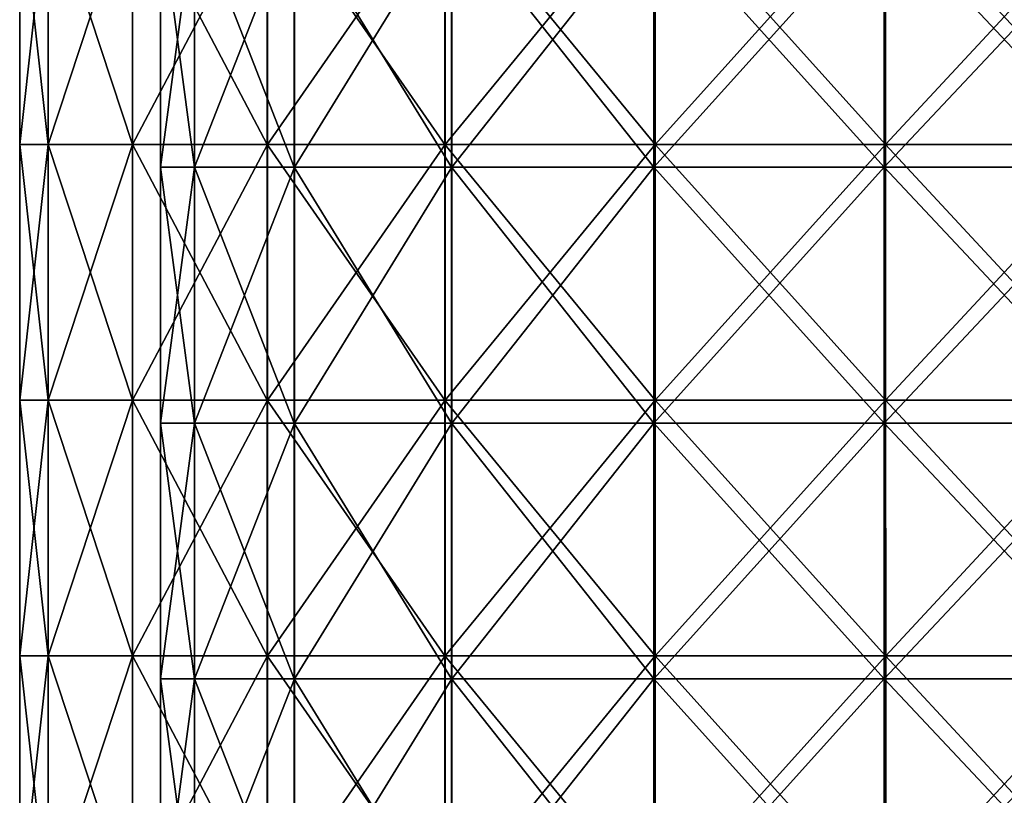
# Model space of a CAD drawing. Units: millimetres. Extents: x -143 to 25, y -46 to 251.
# Drawn here: x -17 to 0, y 102 to 116 of the extents above; entities that cross this region are included whole.
import ezdxf

# ---------------------------------------------------------------- set-up
doc = ezdxf.new("R2010")
doc.units = ezdxf.units.MM
doc.header["$LTSCALE"] = 81.481481
for name, color, linetype in [('1', 7, 'CONTINUOUS'), ('170', 7, 'CONTINUOUS'), ('171', 7, 'CONTINUOUS'), ('2', 7, 'CONTINUOUS'), ('28', 7, 'CONTINUOUS'), ('29', 7, 'CONTINUOUS')]:
    doc.layers.add(name, color=color, linetype=linetype)

msp = doc.modelspace()

# ---------------------------------------------------------------- linework, layer by layer
at = {"layer": '1', "linetype": 'CONTINUOUS'}
for points in [[(-16.991, 118.375, 4.189), (-17.5, 118.375, 0.001), (-17.5, 113.827, 0.002), (-16.991, 118.375, 4.189)], [(-16.991, 118.375, 4.189), (-17.5, 113.827, 0.002), (-16.991, 113.827, 4.189), (-16.991, 118.375, 4.189)], [(-15.495, 118.375, 8.134), (-16.991, 118.375, 4.189), (-16.991, 113.827, 4.189), (-15.495, 118.375, 8.134)], [(-15.495, 113.827, 8.134), (-15.495, 118.375, 8.134), (-16.991, 113.827, 4.189), (-15.495, 113.827, 8.134)], [(-13.098, 118.375, 11.605), (-15.495, 118.375, 8.134), (-15.495, 113.827, 8.134), (-13.098, 118.375, 11.605)], [(-13.098, 113.827, 11.606), (-13.098, 118.375, 11.605), (-15.495, 113.827, 8.134), (-13.098, 113.827, 11.606)], [(-9.94, 118.375, 14.403), (-13.098, 118.375, 11.605), (-13.098, 113.827, 11.606), (-9.94, 118.375, 14.403)], [(-9.94, 113.827, 14.403), (-9.94, 118.375, 14.403), (-13.098, 113.827, 11.606), (-9.94, 113.827, 14.403)], [(-6.205, 118.375, 16.363), (-9.94, 118.375, 14.403), (-9.94, 113.827, 14.403), (-6.205, 118.375, 16.363)], [(-6.205, 113.827, 16.363), (-6.205, 118.375, 16.363), (-9.94, 113.827, 14.403), (-6.205, 113.827, 16.363)], [(-2.109, 118.375, 17.372), (-6.205, 118.375, 16.363), (-6.205, 113.827, 16.363), (-2.109, 118.375, 17.372)], [(-2.109, 113.827, 17.373), (-2.109, 118.375, 17.372), (-6.205, 113.827, 16.363), (-2.109, 113.827, 17.373)], [(2.11, 118.375, 17.372), (-2.109, 118.375, 17.372), (-2.109, 113.827, 17.373), (2.11, 118.375, 17.372)], [(2.11, 113.827, 17.372), (2.11, 118.375, 17.372), (-2.109, 113.827, 17.373), (2.11, 113.827, 17.372)], [(-16.991, 113.827, 4.189), (-17.5, 113.827, 0.002), (-17.5, 109.279, 0.002), (-16.991, 113.827, 4.189)], [(-16.991, 113.827, 4.189), (-17.5, 109.279, 0.002), (-16.991, 109.279, 4.19), (-16.991, 113.827, 4.189)], [(-15.495, 113.827, 8.134), (-16.991, 113.827, 4.189), (-16.991, 109.279, 4.19), (-15.495, 113.827, 8.134)], [(-15.495, 109.279, 8.134), (-15.495, 113.827, 8.134), (-16.991, 109.279, 4.19), (-15.495, 109.279, 8.134)], [(-13.098, 113.827, 11.606), (-15.495, 113.827, 8.134), (-15.495, 109.279, 8.134), (-13.098, 113.827, 11.606)], [(-13.098, 109.279, 11.606), (-13.098, 113.827, 11.606), (-15.495, 109.279, 8.134), (-13.098, 109.279, 11.606)], [(-9.94, 113.827, 14.403), (-13.098, 113.827, 11.606), (-13.098, 109.279, 11.606), (-9.94, 113.827, 14.403)], [(-9.94, 109.279, 14.403), (-9.94, 113.827, 14.403), (-13.098, 109.279, 11.606), (-9.94, 109.279, 14.403)], [(-6.205, 113.827, 16.363), (-9.94, 113.827, 14.403), (-9.94, 109.279, 14.403), (-6.205, 113.827, 16.363)], [(-6.205, 109.279, 16.363), (-6.205, 113.827, 16.363), (-9.94, 109.279, 14.403), (-6.205, 109.279, 16.363)], [(-2.109, 113.827, 17.373), (-6.205, 113.827, 16.363), (-6.205, 109.279, 16.363), (-2.109, 113.827, 17.373)], [(-2.109, 109.279, 17.373), (-2.109, 113.827, 17.373), (-6.205, 109.279, 16.363), (-2.109, 109.279, 17.373)], [(2.11, 113.827, 17.372), (-2.109, 113.827, 17.373), (-2.109, 109.279, 17.373), (2.11, 113.827, 17.372)], [(2.11, 109.279, 17.372), (2.11, 113.827, 17.372), (-2.109, 109.279, 17.373), (2.11, 109.279, 17.372)], [(-16.991, 109.279, 4.19), (-17.5, 109.279, 0.002), (-17.5, 104.73, 0.002), (-16.991, 109.279, 4.19)], [(-16.991, 109.279, 4.19), (-17.5, 104.73, 0.002), (-16.991, 104.73, 4.19), (-16.991, 109.279, 4.19)], [(-15.495, 109.279, 8.134), (-16.991, 109.279, 4.19), (-16.991, 104.73, 4.19), (-15.495, 109.279, 8.134)], [(-15.495, 104.73, 8.134), (-15.495, 109.279, 8.134), (-16.991, 104.73, 4.19), (-15.495, 104.73, 8.134)], [(-13.098, 109.279, 11.606), (-15.495, 109.279, 8.134), (-15.495, 104.73, 8.134), (-13.098, 109.279, 11.606)], [(-13.098, 104.73, 11.606), (-13.098, 109.279, 11.606), (-15.495, 104.73, 8.134), (-13.098, 104.73, 11.606)], [(-9.94, 109.279, 14.403), (-13.098, 109.279, 11.606), (-13.098, 104.73, 11.606), (-9.94, 109.279, 14.403)], [(-9.94, 104.73, 14.403), (-9.94, 109.279, 14.403), (-13.098, 104.73, 11.606), (-9.94, 104.73, 14.403)], [(-6.205, 109.279, 16.363), (-9.94, 109.279, 14.403), (-9.94, 104.73, 14.403), (-6.205, 109.279, 16.363)], [(-6.205, 104.73, 16.363), (-6.205, 109.279, 16.363), (-9.94, 104.73, 14.403), (-6.205, 104.73, 16.363)], [(-2.109, 109.279, 17.373), (-6.205, 109.279, 16.363), (-6.205, 104.73, 16.363), (-2.109, 109.279, 17.373)], [(-2.108, 104.73, 17.373), (-2.109, 109.279, 17.373), (-6.205, 104.73, 16.363), (-2.108, 104.73, 17.373)], [(2.11, 109.279, 17.372), (-2.109, 109.279, 17.373), (-2.108, 104.73, 17.373), (2.11, 109.279, 17.372)], [(2.11, 104.73, 17.372), (2.11, 109.279, 17.372), (-2.108, 104.73, 17.373), (2.11, 104.73, 17.372)], [(-16.991, 104.73, 4.19), (-17.5, 104.73, 0.002), (-17.5, 100.182, 0.002), (-16.991, 104.73, 4.19)], [(-16.991, 104.73, 4.19), (-17.5, 100.182, 0.002), (-16.991, 100.182, 4.19), (-16.991, 104.73, 4.19)], [(-15.495, 104.73, 8.134), (-16.991, 104.73, 4.19), (-16.991, 100.182, 4.19), (-15.495, 104.73, 8.134)], [(-15.495, 100.182, 8.134), (-15.495, 104.73, 8.134), (-16.991, 100.182, 4.19), (-15.495, 100.182, 8.134)], [(-13.098, 104.73, 11.606), (-15.495, 104.73, 8.134), (-15.495, 100.182, 8.134), (-13.098, 104.73, 11.606)], [(-13.098, 100.182, 11.606), (-13.098, 104.73, 11.606), (-15.495, 100.182, 8.134), (-13.098, 100.182, 11.606)], [(-9.94, 104.73, 14.403), (-13.098, 104.73, 11.606), (-13.098, 100.182, 11.606), (-9.94, 104.73, 14.403)], [(-9.94, 100.182, 14.403), (-9.94, 104.73, 14.403), (-13.098, 100.182, 11.606), (-9.94, 100.182, 14.403)], [(-6.205, 104.73, 16.363), (-9.94, 104.73, 14.403), (-9.94, 100.182, 14.403), (-6.205, 104.73, 16.363)], [(-6.204, 100.182, 16.363), (-6.205, 104.73, 16.363), (-9.94, 100.182, 14.403), (-6.204, 100.182, 16.363)], [(-2.108, 104.73, 17.373), (-6.205, 104.73, 16.363), (-6.204, 100.182, 16.363), (-2.108, 104.73, 17.373)], [(-2.108, 100.182, 17.373), (-2.108, 104.73, 17.373), (-6.204, 100.182, 16.363), (-2.108, 100.182, 17.373)], [(2.11, 104.73, 17.372), (-2.108, 104.73, 17.373), (-2.108, 100.182, 17.373), (2.11, 104.73, 17.372)], [(2.11, 100.182, 17.372), (2.11, 104.73, 17.372), (-2.108, 100.182, 17.373), (2.11, 100.182, 17.372)]]:
    msp.add_3dface(points, dxfattribs=at)
at = {"layer": '170', "linetype": 'CONTINUOUS'}
for points in [[(-16.991, 118.375, 4.189), (-17.5, 118.375, 0.001), (-17.5, 113.827, 0.002), (-16.991, 118.375, 4.189)], [(-16.991, 118.375, 4.189), (-17.5, 113.827, 0.002), (-16.991, 113.827, 4.189), (-16.991, 118.375, 4.189)], [(-15.495, 118.375, 8.134), (-16.991, 118.375, 4.189), (-16.991, 113.827, 4.189), (-15.495, 118.375, 8.134)], [(-15.495, 113.827, 8.134), (-15.495, 118.375, 8.134), (-16.991, 113.827, 4.189), (-15.495, 113.827, 8.134)], [(-13.098, 118.375, 11.605), (-15.495, 118.375, 8.134), (-15.495, 113.827, 8.134), (-13.098, 118.375, 11.605)], [(-13.098, 113.827, 11.606), (-13.098, 118.375, 11.605), (-15.495, 113.827, 8.134), (-13.098, 113.827, 11.606)], [(-9.94, 118.375, 14.403), (-13.098, 118.375, 11.605), (-13.098, 113.827, 11.606), (-9.94, 118.375, 14.403)], [(-9.94, 113.827, 14.403), (-9.94, 118.375, 14.403), (-13.098, 113.827, 11.606), (-9.94, 113.827, 14.403)], [(-6.205, 118.375, 16.363), (-9.94, 118.375, 14.403), (-9.94, 113.827, 14.403), (-6.205, 118.375, 16.363)], [(-6.205, 113.827, 16.363), (-6.205, 118.375, 16.363), (-9.94, 113.827, 14.403), (-6.205, 113.827, 16.363)], [(-2.109, 118.375, 17.372), (-6.205, 118.375, 16.363), (-6.205, 113.827, 16.363), (-2.109, 118.375, 17.372)], [(-2.109, 113.827, 17.373), (-2.109, 118.375, 17.372), (-6.205, 113.827, 16.363), (-2.109, 113.827, 17.373)], [(2.11, 118.375, 17.372), (-2.109, 118.375, 17.372), (-2.109, 113.827, 17.373), (2.11, 118.375, 17.372)], [(2.11, 113.827, 17.372), (2.11, 118.375, 17.372), (-2.109, 113.827, 17.373), (2.11, 113.827, 17.372)], [(-16.991, 113.827, 4.189), (-17.5, 113.827, 0.002), (-17.5, 109.279, 0.002), (-16.991, 113.827, 4.189)], [(-16.991, 113.827, 4.189), (-17.5, 109.279, 0.002), (-16.991, 109.279, 4.19), (-16.991, 113.827, 4.189)], [(-15.495, 113.827, 8.134), (-16.991, 113.827, 4.189), (-16.991, 109.279, 4.19), (-15.495, 113.827, 8.134)], [(-15.495, 109.279, 8.134), (-15.495, 113.827, 8.134), (-16.991, 109.279, 4.19), (-15.495, 109.279, 8.134)], [(-13.098, 113.827, 11.606), (-15.495, 113.827, 8.134), (-15.495, 109.279, 8.134), (-13.098, 113.827, 11.606)], [(-13.098, 109.279, 11.606), (-13.098, 113.827, 11.606), (-15.495, 109.279, 8.134), (-13.098, 109.279, 11.606)], [(-9.94, 113.827, 14.403), (-13.098, 113.827, 11.606), (-13.098, 109.279, 11.606), (-9.94, 113.827, 14.403)], [(-9.94, 109.279, 14.403), (-9.94, 113.827, 14.403), (-13.098, 109.279, 11.606), (-9.94, 109.279, 14.403)], [(-6.205, 113.827, 16.363), (-9.94, 113.827, 14.403), (-9.94, 109.279, 14.403), (-6.205, 113.827, 16.363)], [(-6.205, 109.279, 16.363), (-6.205, 113.827, 16.363), (-9.94, 109.279, 14.403), (-6.205, 109.279, 16.363)], [(-2.109, 113.827, 17.373), (-6.205, 113.827, 16.363), (-6.205, 109.279, 16.363), (-2.109, 113.827, 17.373)], [(-2.109, 109.279, 17.373), (-2.109, 113.827, 17.373), (-6.205, 109.279, 16.363), (-2.109, 109.279, 17.373)], [(2.11, 113.827, 17.372), (-2.109, 113.827, 17.373), (-2.109, 109.279, 17.373), (2.11, 113.827, 17.372)], [(2.11, 109.279, 17.372), (2.11, 113.827, 17.372), (-2.109, 109.279, 17.373), (2.11, 109.279, 17.372)], [(-16.991, 109.279, 4.19), (-17.5, 109.279, 0.002), (-17.5, 104.73, 0.002), (-16.991, 109.279, 4.19)], [(-16.991, 109.279, 4.19), (-17.5, 104.73, 0.002), (-16.991, 104.73, 4.19), (-16.991, 109.279, 4.19)], [(-15.495, 109.279, 8.134), (-16.991, 109.279, 4.19), (-16.991, 104.73, 4.19), (-15.495, 109.279, 8.134)], [(-15.495, 104.73, 8.134), (-15.495, 109.279, 8.134), (-16.991, 104.73, 4.19), (-15.495, 104.73, 8.134)], [(-13.098, 109.279, 11.606), (-15.495, 109.279, 8.134), (-15.495, 104.73, 8.134), (-13.098, 109.279, 11.606)], [(-13.098, 104.73, 11.606), (-13.098, 109.279, 11.606), (-15.495, 104.73, 8.134), (-13.098, 104.73, 11.606)], [(-9.94, 109.279, 14.403), (-13.098, 109.279, 11.606), (-13.098, 104.73, 11.606), (-9.94, 109.279, 14.403)], [(-9.94, 104.73, 14.403), (-9.94, 109.279, 14.403), (-13.098, 104.73, 11.606), (-9.94, 104.73, 14.403)], [(-6.205, 109.279, 16.363), (-9.94, 109.279, 14.403), (-9.94, 104.73, 14.403), (-6.205, 109.279, 16.363)], [(-6.205, 104.73, 16.363), (-6.205, 109.279, 16.363), (-9.94, 104.73, 14.403), (-6.205, 104.73, 16.363)], [(-2.109, 109.279, 17.373), (-6.205, 109.279, 16.363), (-6.205, 104.73, 16.363), (-2.109, 109.279, 17.373)], [(-2.108, 104.73, 17.373), (-2.109, 109.279, 17.373), (-6.205, 104.73, 16.363), (-2.108, 104.73, 17.373)], [(2.11, 109.279, 17.372), (-2.109, 109.279, 17.373), (-2.108, 104.73, 17.373), (2.11, 109.279, 17.372)], [(2.11, 104.73, 17.372), (2.11, 109.279, 17.372), (-2.108, 104.73, 17.373), (2.11, 104.73, 17.372)], [(-16.991, 104.73, 4.19), (-17.5, 104.73, 0.002), (-17.5, 100.182, 0.002), (-16.991, 104.73, 4.19)], [(-16.991, 104.73, 4.19), (-17.5, 100.182, 0.002), (-16.991, 100.182, 4.19), (-16.991, 104.73, 4.19)], [(-15.495, 104.73, 8.134), (-16.991, 104.73, 4.19), (-16.991, 100.182, 4.19), (-15.495, 104.73, 8.134)], [(-15.495, 100.182, 8.134), (-15.495, 104.73, 8.134), (-16.991, 100.182, 4.19), (-15.495, 100.182, 8.134)], [(-13.098, 104.73, 11.606), (-15.495, 104.73, 8.134), (-15.495, 100.182, 8.134), (-13.098, 104.73, 11.606)], [(-13.098, 100.182, 11.606), (-13.098, 104.73, 11.606), (-15.495, 100.182, 8.134), (-13.098, 100.182, 11.606)], [(-9.94, 104.73, 14.403), (-13.098, 104.73, 11.606), (-13.098, 100.182, 11.606), (-9.94, 104.73, 14.403)], [(-9.94, 100.182, 14.403), (-9.94, 104.73, 14.403), (-13.098, 100.182, 11.606), (-9.94, 100.182, 14.403)], [(-6.205, 104.73, 16.363), (-9.94, 104.73, 14.403), (-9.94, 100.182, 14.403), (-6.205, 104.73, 16.363)], [(-6.204, 100.182, 16.363), (-6.205, 104.73, 16.363), (-9.94, 100.182, 14.403), (-6.204, 100.182, 16.363)], [(-2.108, 104.73, 17.373), (-6.205, 104.73, 16.363), (-6.204, 100.182, 16.363), (-2.108, 104.73, 17.373)], [(-2.108, 100.182, 17.373), (-2.108, 104.73, 17.373), (-6.204, 100.182, 16.363), (-2.108, 100.182, 17.373)], [(2.11, 104.73, 17.372), (-2.108, 104.73, 17.373), (-2.108, 100.182, 17.373), (2.11, 104.73, 17.372)], [(2.11, 100.182, 17.372), (2.11, 104.73, 17.372), (-2.108, 100.182, 17.373), (2.11, 100.182, 17.372)]]:
    msp.add_3dface(points, dxfattribs=at)
at = {"layer": '171', "linetype": 'CONTINUOUS'}
for points in [[(-17.5, 113.827, 0.002), (-17.5, 118.375, 0.001), (-16.992, 113.827, -4.187), (-17.5, 113.827, 0.002)], [(-17.5, 118.375, 0.001), (-16.992, 118.375, -4.187), (-16.992, 113.827, -4.187), (-17.5, 118.375, 0.001)], [(-16.992, 118.375, -4.187), (-15.496, 118.375, -8.132), (-15.496, 113.827, -8.132), (-16.992, 118.375, -4.187)], [(-16.992, 113.827, -4.187), (-16.992, 118.375, -4.187), (-15.496, 113.827, -8.132), (-16.992, 113.827, -4.187)], [(-15.496, 118.375, -8.132), (-13.1, 118.375, -11.604), (-13.1, 113.827, -11.604), (-15.496, 118.375, -8.132)], [(-15.496, 113.827, -8.132), (-15.496, 118.375, -8.132), (-13.1, 113.827, -11.604), (-15.496, 113.827, -8.132)], [(-13.1, 118.375, -11.604), (-9.942, 118.375, -14.402), (-9.942, 113.827, -14.402), (-13.1, 118.375, -11.604)], [(-13.1, 113.827, -11.604), (-13.1, 118.375, -11.604), (-9.942, 113.827, -14.402), (-13.1, 113.827, -11.604)], [(-9.942, 118.375, -14.402), (-6.206, 118.375, -16.362), (-6.206, 113.827, -16.362), (-9.942, 118.375, -14.402)], [(-9.942, 113.827, -14.402), (-9.942, 118.375, -14.402), (-6.206, 113.827, -16.362), (-9.942, 113.827, -14.402)], [(-6.206, 118.375, -16.362), (-2.11, 118.375, -17.372), (-2.11, 113.827, -17.372), (-6.206, 118.375, -16.362)], [(-6.206, 113.827, -16.362), (-6.206, 118.375, -16.362), (-2.11, 113.827, -17.372), (-6.206, 113.827, -16.362)], [(-2.11, 118.375, -17.372), (2.109, 118.375, -17.372), (2.109, 113.827, -17.372), (-2.11, 118.375, -17.372)], [(-2.11, 113.827, -17.372), (-2.11, 118.375, -17.372), (2.109, 113.827, -17.372), (-2.11, 113.827, -17.372)], [(-17.5, 109.279, 0.002), (-17.5, 113.827, 0.002), (-16.992, 109.279, -4.187), (-17.5, 109.279, 0.002)], [(-17.5, 113.827, 0.002), (-16.992, 113.827, -4.187), (-16.992, 109.279, -4.187), (-17.5, 113.827, 0.002)], [(-16.992, 113.827, -4.187), (-15.496, 113.827, -8.132), (-15.496, 109.279, -8.131), (-16.992, 113.827, -4.187)], [(-16.992, 109.279, -4.187), (-16.992, 113.827, -4.187), (-15.496, 109.279, -8.131), (-16.992, 109.279, -4.187)], [(-15.496, 113.827, -8.132), (-13.1, 113.827, -11.604), (-13.1, 109.279, -11.604), (-15.496, 113.827, -8.132)], [(-15.496, 109.279, -8.131), (-15.496, 113.827, -8.132), (-13.1, 109.279, -11.604), (-15.496, 109.279, -8.131)], [(-13.1, 113.827, -11.604), (-9.942, 113.827, -14.402), (-9.942, 109.279, -14.402), (-13.1, 113.827, -11.604)], [(-13.1, 109.279, -11.604), (-13.1, 113.827, -11.604), (-9.942, 109.279, -14.402), (-13.1, 109.279, -11.604)], [(-9.942, 113.827, -14.402), (-6.206, 113.827, -16.362), (-6.207, 109.279, -16.362), (-9.942, 113.827, -14.402)], [(-9.942, 109.279, -14.402), (-9.942, 113.827, -14.402), (-6.207, 109.279, -16.362), (-9.942, 109.279, -14.402)], [(-6.207, 109.279, -16.362), (-6.206, 113.827, -16.362), (-2.11, 109.279, -17.372), (-6.207, 109.279, -16.362)], [(-6.206, 113.827, -16.362), (-2.11, 113.827, -17.372), (-2.11, 109.279, -17.372), (-6.206, 113.827, -16.362)], [(-2.11, 113.827, -17.372), (2.109, 113.827, -17.372), (2.109, 109.279, -17.372), (-2.11, 113.827, -17.372)], [(-2.11, 109.279, -17.372), (-2.11, 113.827, -17.372), (2.109, 109.279, -17.372), (-2.11, 109.279, -17.372)], [(-17.5, 104.73, 0.002), (-17.5, 109.279, 0.002), (-16.992, 104.73, -4.186), (-17.5, 104.73, 0.002)], [(-17.5, 109.279, 0.002), (-16.992, 109.279, -4.187), (-16.992, 104.73, -4.186), (-17.5, 109.279, 0.002)], [(-16.992, 109.279, -4.187), (-15.496, 109.279, -8.131), (-15.496, 104.73, -8.131), (-16.992, 109.279, -4.187)], [(-16.992, 104.73, -4.186), (-16.992, 109.279, -4.187), (-15.496, 104.73, -8.131), (-16.992, 104.73, -4.186)], [(-15.496, 109.279, -8.131), (-13.1, 109.279, -11.604), (-13.1, 104.73, -11.604), (-15.496, 109.279, -8.131)], [(-15.496, 104.73, -8.131), (-15.496, 109.279, -8.131), (-13.1, 104.73, -11.604), (-15.496, 104.73, -8.131)], [(-13.1, 109.279, -11.604), (-9.942, 109.279, -14.402), (-9.942, 104.73, -14.402), (-13.1, 109.279, -11.604)], [(-13.1, 104.73, -11.604), (-13.1, 109.279, -11.604), (-9.942, 104.73, -14.402), (-13.1, 104.73, -11.604)], [(-9.942, 109.279, -14.402), (-6.207, 109.279, -16.362), (-6.207, 104.73, -16.362), (-9.942, 109.279, -14.402)], [(-9.942, 104.73, -14.402), (-9.942, 109.279, -14.402), (-6.207, 104.73, -16.362), (-9.942, 104.73, -14.402)], [(-6.207, 109.279, -16.362), (-2.11, 109.279, -17.372), (-2.11, 104.73, -17.372), (-6.207, 109.279, -16.362)], [(-6.207, 104.73, -16.362), (-6.207, 109.279, -16.362), (-2.11, 104.73, -17.372), (-6.207, 104.73, -16.362)], [(-2.11, 109.279, -17.372), (2.109, 109.279, -17.372), (2.109, 104.73, -17.373), (-2.11, 109.279, -17.372)], [(-2.11, 104.73, -17.372), (-2.11, 109.279, -17.372), (2.109, 104.73, -17.373), (-2.11, 104.73, -17.372)], [(-17.5, 100.182, 0.002), (-17.5, 104.73, 0.002), (-16.992, 100.182, -4.186), (-17.5, 100.182, 0.002)], [(-17.5, 104.73, 0.002), (-16.992, 104.73, -4.186), (-16.992, 100.182, -4.186), (-17.5, 104.73, 0.002)], [(-16.992, 104.73, -4.186), (-15.496, 104.73, -8.131), (-15.496, 100.182, -8.131), (-16.992, 104.73, -4.186)], [(-16.992, 100.182, -4.186), (-16.992, 104.73, -4.186), (-15.496, 100.182, -8.131), (-16.992, 100.182, -4.186)], [(-15.496, 104.73, -8.131), (-13.1, 104.73, -11.604), (-13.1, 100.182, -11.604), (-15.496, 104.73, -8.131)], [(-15.496, 100.182, -8.131), (-15.496, 104.73, -8.131), (-13.1, 100.182, -11.604), (-15.496, 100.182, -8.131)], [(-13.1, 104.73, -11.604), (-9.942, 104.73, -14.402), (-9.942, 100.182, -14.401), (-13.1, 104.73, -11.604)], [(-13.1, 100.182, -11.604), (-13.1, 104.73, -11.604), (-9.942, 100.182, -14.401), (-13.1, 100.182, -11.604)], [(-9.942, 104.73, -14.402), (-6.207, 104.73, -16.362), (-6.207, 100.182, -16.362), (-9.942, 104.73, -14.402)], [(-9.942, 100.182, -14.401), (-9.942, 104.73, -14.402), (-6.207, 100.182, -16.362), (-9.942, 100.182, -14.401)], [(-6.207, 104.73, -16.362), (-2.11, 104.73, -17.372), (-2.11, 100.182, -17.372), (-6.207, 104.73, -16.362)], [(-6.207, 100.182, -16.362), (-6.207, 104.73, -16.362), (-2.11, 100.182, -17.372), (-6.207, 100.182, -16.362)], [(-2.11, 104.73, -17.372), (2.109, 104.73, -17.373), (2.108, 100.182, -17.373), (-2.11, 104.73, -17.372)], [(-2.11, 100.182, -17.372), (-2.11, 104.73, -17.372), (2.108, 100.182, -17.373), (-2.11, 100.182, -17.372)]]:
    msp.add_3dface(points, dxfattribs=at)
at = {"layer": '2', "linetype": 'CONTINUOUS'}
for points in [[(-17.5, 113.827, 0.002), (-17.5, 118.375, 0.001), (-16.992, 113.827, -4.187), (-17.5, 113.827, 0.002)], [(-17.5, 118.375, 0.001), (-16.992, 118.375, -4.187), (-16.992, 113.827, -4.187), (-17.5, 118.375, 0.001)], [(-16.992, 118.375, -4.187), (-15.496, 118.375, -8.132), (-15.496, 113.827, -8.132), (-16.992, 118.375, -4.187)], [(-16.992, 113.827, -4.187), (-16.992, 118.375, -4.187), (-15.496, 113.827, -8.132), (-16.992, 113.827, -4.187)], [(-15.496, 118.375, -8.132), (-13.1, 118.375, -11.604), (-13.1, 113.827, -11.604), (-15.496, 118.375, -8.132)], [(-15.496, 113.827, -8.132), (-15.496, 118.375, -8.132), (-13.1, 113.827, -11.604), (-15.496, 113.827, -8.132)], [(-13.1, 118.375, -11.604), (-9.942, 118.375, -14.402), (-9.942, 113.827, -14.402), (-13.1, 118.375, -11.604)], [(-13.1, 113.827, -11.604), (-13.1, 118.375, -11.604), (-9.942, 113.827, -14.402), (-13.1, 113.827, -11.604)], [(-9.942, 118.375, -14.402), (-6.206, 118.375, -16.362), (-6.206, 113.827, -16.362), (-9.942, 118.375, -14.402)], [(-9.942, 113.827, -14.402), (-9.942, 118.375, -14.402), (-6.206, 113.827, -16.362), (-9.942, 113.827, -14.402)], [(-6.206, 118.375, -16.362), (-2.11, 118.375, -17.372), (-2.11, 113.827, -17.372), (-6.206, 118.375, -16.362)], [(-6.206, 113.827, -16.362), (-6.206, 118.375, -16.362), (-2.11, 113.827, -17.372), (-6.206, 113.827, -16.362)], [(-2.11, 118.375, -17.372), (2.109, 118.375, -17.372), (2.109, 113.827, -17.372), (-2.11, 118.375, -17.372)], [(-2.11, 113.827, -17.372), (-2.11, 118.375, -17.372), (2.109, 113.827, -17.372), (-2.11, 113.827, -17.372)], [(-17.5, 109.279, 0.002), (-17.5, 113.827, 0.002), (-16.992, 109.279, -4.187), (-17.5, 109.279, 0.002)], [(-17.5, 113.827, 0.002), (-16.992, 113.827, -4.187), (-16.992, 109.279, -4.187), (-17.5, 113.827, 0.002)], [(-16.992, 113.827, -4.187), (-15.496, 113.827, -8.132), (-15.496, 109.279, -8.131), (-16.992, 113.827, -4.187)], [(-16.992, 109.279, -4.187), (-16.992, 113.827, -4.187), (-15.496, 109.279, -8.131), (-16.992, 109.279, -4.187)], [(-15.496, 113.827, -8.132), (-13.1, 113.827, -11.604), (-13.1, 109.279, -11.604), (-15.496, 113.827, -8.132)], [(-15.496, 109.279, -8.131), (-15.496, 113.827, -8.132), (-13.1, 109.279, -11.604), (-15.496, 109.279, -8.131)], [(-13.1, 113.827, -11.604), (-9.942, 113.827, -14.402), (-9.942, 109.279, -14.402), (-13.1, 113.827, -11.604)], [(-13.1, 109.279, -11.604), (-13.1, 113.827, -11.604), (-9.942, 109.279, -14.402), (-13.1, 109.279, -11.604)], [(-9.942, 113.827, -14.402), (-6.206, 113.827, -16.362), (-6.207, 109.279, -16.362), (-9.942, 113.827, -14.402)], [(-9.942, 109.279, -14.402), (-9.942, 113.827, -14.402), (-6.207, 109.279, -16.362), (-9.942, 109.279, -14.402)], [(-6.207, 109.279, -16.362), (-6.206, 113.827, -16.362), (-2.11, 109.279, -17.372), (-6.207, 109.279, -16.362)], [(-6.206, 113.827, -16.362), (-2.11, 113.827, -17.372), (-2.11, 109.279, -17.372), (-6.206, 113.827, -16.362)], [(-2.11, 113.827, -17.372), (2.109, 113.827, -17.372), (2.109, 109.279, -17.372), (-2.11, 113.827, -17.372)], [(-2.11, 109.279, -17.372), (-2.11, 113.827, -17.372), (2.109, 109.279, -17.372), (-2.11, 109.279, -17.372)], [(-17.5, 104.73, 0.002), (-17.5, 109.279, 0.002), (-16.992, 104.73, -4.186), (-17.5, 104.73, 0.002)], [(-17.5, 109.279, 0.002), (-16.992, 109.279, -4.187), (-16.992, 104.73, -4.186), (-17.5, 109.279, 0.002)], [(-16.992, 109.279, -4.187), (-15.496, 109.279, -8.131), (-15.496, 104.73, -8.131), (-16.992, 109.279, -4.187)], [(-16.992, 104.73, -4.186), (-16.992, 109.279, -4.187), (-15.496, 104.73, -8.131), (-16.992, 104.73, -4.186)], [(-15.496, 109.279, -8.131), (-13.1, 109.279, -11.604), (-13.1, 104.73, -11.604), (-15.496, 109.279, -8.131)], [(-15.496, 104.73, -8.131), (-15.496, 109.279, -8.131), (-13.1, 104.73, -11.604), (-15.496, 104.73, -8.131)], [(-13.1, 109.279, -11.604), (-9.942, 109.279, -14.402), (-9.942, 104.73, -14.402), (-13.1, 109.279, -11.604)], [(-13.1, 104.73, -11.604), (-13.1, 109.279, -11.604), (-9.942, 104.73, -14.402), (-13.1, 104.73, -11.604)], [(-9.942, 109.279, -14.402), (-6.207, 109.279, -16.362), (-6.207, 104.73, -16.362), (-9.942, 109.279, -14.402)], [(-9.942, 104.73, -14.402), (-9.942, 109.279, -14.402), (-6.207, 104.73, -16.362), (-9.942, 104.73, -14.402)], [(-6.207, 109.279, -16.362), (-2.11, 109.279, -17.372), (-2.11, 104.73, -17.372), (-6.207, 109.279, -16.362)], [(-6.207, 104.73, -16.362), (-6.207, 109.279, -16.362), (-2.11, 104.73, -17.372), (-6.207, 104.73, -16.362)], [(-2.11, 109.279, -17.372), (2.109, 109.279, -17.372), (2.109, 104.73, -17.373), (-2.11, 109.279, -17.372)], [(-2.11, 104.73, -17.372), (-2.11, 109.279, -17.372), (2.109, 104.73, -17.373), (-2.11, 104.73, -17.372)], [(-17.5, 100.182, 0.002), (-17.5, 104.73, 0.002), (-16.992, 100.182, -4.186), (-17.5, 100.182, 0.002)], [(-17.5, 104.73, 0.002), (-16.992, 104.73, -4.186), (-16.992, 100.182, -4.186), (-17.5, 104.73, 0.002)], [(-16.992, 104.73, -4.186), (-15.496, 104.73, -8.131), (-15.496, 100.182, -8.131), (-16.992, 104.73, -4.186)], [(-16.992, 100.182, -4.186), (-16.992, 104.73, -4.186), (-15.496, 100.182, -8.131), (-16.992, 100.182, -4.186)], [(-15.496, 104.73, -8.131), (-13.1, 104.73, -11.604), (-13.1, 100.182, -11.604), (-15.496, 104.73, -8.131)], [(-15.496, 100.182, -8.131), (-15.496, 104.73, -8.131), (-13.1, 100.182, -11.604), (-15.496, 100.182, -8.131)], [(-13.1, 104.73, -11.604), (-9.942, 104.73, -14.402), (-9.942, 100.182, -14.401), (-13.1, 104.73, -11.604)], [(-13.1, 100.182, -11.604), (-13.1, 104.73, -11.604), (-9.942, 100.182, -14.401), (-13.1, 100.182, -11.604)], [(-9.942, 104.73, -14.402), (-6.207, 104.73, -16.362), (-6.207, 100.182, -16.362), (-9.942, 104.73, -14.402)], [(-9.942, 100.182, -14.401), (-9.942, 104.73, -14.402), (-6.207, 100.182, -16.362), (-9.942, 100.182, -14.401)], [(-6.207, 104.73, -16.362), (-2.11, 104.73, -17.372), (-2.11, 100.182, -17.372), (-6.207, 104.73, -16.362)], [(-6.207, 100.182, -16.362), (-6.207, 104.73, -16.362), (-2.11, 100.182, -17.372), (-6.207, 100.182, -16.362)], [(-2.11, 104.73, -17.372), (2.109, 104.73, -17.373), (2.108, 100.182, -17.373), (-2.11, 104.73, -17.372)], [(-2.11, 100.182, -17.372), (-2.11, 104.73, -17.372), (2.108, 100.182, -17.373), (-2.11, 100.182, -17.372)]]:
    msp.add_3dface(points, dxfattribs=at)
at = {"layer": '28', "linetype": 'CONTINUOUS'}
for points in [[(-15, 117.969, 0.001), (-14.392, 117.969, 4.227), (-15, 113.42, 0.001), (-15, 117.969, 0.001)], [(-15, 113.42, 0.001), (-14.392, 117.969, 4.227), (-14.392, 113.42, 4.227), (-15, 113.42, 0.001)], [(-14.392, 117.969, 4.227), (-12.618, 117.969, 8.11), (-14.392, 113.42, 4.227), (-14.392, 117.969, 4.227)], [(-14.392, 113.42, 4.227), (-12.618, 117.969, 8.11), (-12.618, 113.42, 8.111), (-14.392, 113.42, 4.227)], [(-12.618, 117.969, 8.11), (-9.822, 117.969, 11.337), (-12.618, 113.42, 8.111), (-12.618, 117.969, 8.11)], [(-12.618, 113.42, 8.111), (-9.822, 117.969, 11.337), (-9.822, 113.42, 11.337), (-12.618, 113.42, 8.111)], [(-9.822, 117.969, 11.337), (-6.231, 117.969, 13.645), (-9.822, 113.42, 11.337), (-9.822, 117.969, 11.337)], [(-9.822, 113.42, 11.337), (-6.231, 117.969, 13.645), (-6.23, 113.42, 13.645), (-9.822, 113.42, 11.337)], [(-6.231, 117.969, 13.645), (-2.134, 117.969, 14.847), (-6.23, 113.42, 13.645), (-6.231, 117.969, 13.645)], [(-6.23, 113.42, 13.645), (-2.134, 117.969, 14.847), (-2.134, 113.42, 14.847), (-6.23, 113.42, 13.645)], [(-2.134, 117.969, 14.847), (2.135, 117.969, 14.847), (-2.134, 113.42, 14.847), (-2.134, 117.969, 14.847)], [(-2.134, 113.42, 14.847), (2.135, 117.969, 14.847), (2.135, 113.42, 14.847), (-2.134, 113.42, 14.847)], [(-15, 113.42, 0.001), (-14.392, 113.42, 4.227), (-15, 108.872, 0.001), (-15, 113.42, 0.001)], [(-15, 108.872, 0.001), (-14.392, 113.42, 4.227), (-14.392, 108.872, 4.227), (-15, 108.872, 0.001)], [(-14.392, 113.42, 4.227), (-12.618, 113.42, 8.111), (-14.392, 108.872, 4.227), (-14.392, 113.42, 4.227)], [(-14.392, 108.872, 4.227), (-12.618, 113.42, 8.111), (-12.618, 108.872, 8.111), (-14.392, 108.872, 4.227)], [(-12.618, 113.42, 8.111), (-9.822, 113.42, 11.337), (-12.618, 108.872, 8.111), (-12.618, 113.42, 8.111)], [(-12.618, 108.872, 8.111), (-9.822, 113.42, 11.337), (-9.822, 108.872, 11.337), (-12.618, 108.872, 8.111)], [(-9.822, 113.42, 11.337), (-6.23, 113.42, 13.645), (-9.822, 108.872, 11.337), (-9.822, 113.42, 11.337)], [(-9.822, 108.872, 11.337), (-6.23, 113.42, 13.645), (-6.23, 108.872, 13.645), (-9.822, 108.872, 11.337)], [(-6.23, 113.42, 13.645), (-2.134, 113.42, 14.847), (-6.23, 108.872, 13.645), (-6.23, 113.42, 13.645)], [(-6.23, 108.872, 13.645), (-2.134, 113.42, 14.847), (-2.134, 108.872, 14.847), (-6.23, 108.872, 13.645)], [(-2.134, 113.42, 14.847), (2.135, 113.42, 14.847), (-2.134, 108.872, 14.847), (-2.134, 113.42, 14.847)], [(-2.134, 108.872, 14.847), (2.135, 113.42, 14.847), (2.135, 108.872, 14.847), (-2.134, 108.872, 14.847)], [(-15, 108.872, 0.001), (-14.392, 108.872, 4.227), (-15, 104.324, 0.002), (-15, 108.872, 0.001)], [(-15, 104.324, 0.002), (-14.392, 108.872, 4.227), (-14.392, 104.324, 4.227), (-15, 104.324, 0.002)], [(-14.392, 108.872, 4.227), (-12.618, 108.872, 8.111), (-14.392, 104.324, 4.227), (-14.392, 108.872, 4.227)], [(-14.392, 104.324, 4.227), (-12.618, 108.872, 8.111), (-12.618, 104.324, 8.111), (-14.392, 104.324, 4.227)], [(-12.618, 108.872, 8.111), (-9.822, 108.872, 11.337), (-12.618, 104.324, 8.111), (-12.618, 108.872, 8.111)], [(-12.618, 104.324, 8.111), (-9.822, 108.872, 11.337), (-9.822, 104.324, 11.337), (-12.618, 104.324, 8.111)], [(-9.822, 108.872, 11.337), (-6.23, 108.872, 13.645), (-9.822, 104.324, 11.337), (-9.822, 108.872, 11.337)], [(-9.822, 104.324, 11.337), (-6.23, 108.872, 13.645), (-6.23, 104.324, 13.645), (-9.822, 104.324, 11.337)], [(-6.23, 108.872, 13.645), (-2.134, 108.872, 14.847), (-6.23, 104.324, 13.645), (-6.23, 108.872, 13.645)], [(-6.23, 104.324, 13.645), (-2.134, 108.872, 14.847), (-2.134, 104.324, 14.847), (-6.23, 104.324, 13.645)], [(-2.134, 108.872, 14.847), (2.135, 108.872, 14.847), (-2.134, 104.324, 14.847), (-2.134, 108.872, 14.847)], [(-2.134, 104.324, 14.847), (2.135, 108.872, 14.847), (2.135, 104.324, 14.847), (-2.134, 104.324, 14.847)], [(-15, 104.324, 0.002), (-14.392, 104.324, 4.227), (-15, 99.776, 0.002), (-15, 104.324, 0.002)], [(-15, 99.776, 0.002), (-14.392, 104.324, 4.227), (-14.392, 99.776, 4.227), (-15, 99.776, 0.002)], [(-14.392, 104.324, 4.227), (-12.618, 104.324, 8.111), (-14.392, 99.776, 4.227), (-14.392, 104.324, 4.227)], [(-14.392, 99.776, 4.227), (-12.618, 104.324, 8.111), (-12.618, 99.776, 8.111), (-14.392, 99.776, 4.227)], [(-12.618, 104.324, 8.111), (-9.822, 104.324, 11.337), (-12.618, 99.776, 8.111), (-12.618, 104.324, 8.111)], [(-12.618, 99.776, 8.111), (-9.822, 104.324, 11.337), (-9.822, 99.776, 11.337), (-12.618, 99.776, 8.111)], [(-9.822, 104.324, 11.337), (-6.23, 104.324, 13.645), (-9.822, 99.776, 11.337), (-9.822, 104.324, 11.337)], [(-9.822, 99.776, 11.337), (-6.23, 104.324, 13.645), (-6.23, 99.776, 13.645), (-9.822, 99.776, 11.337)], [(-6.23, 104.324, 13.645), (-2.134, 104.324, 14.847), (-6.23, 99.776, 13.645), (-6.23, 104.324, 13.645)], [(-6.23, 99.776, 13.645), (-2.134, 104.324, 14.847), (-2.134, 99.776, 14.847), (-6.23, 99.776, 13.645)], [(-2.134, 104.324, 14.847), (2.135, 104.324, 14.847), (-2.134, 99.776, 14.847), (-2.134, 104.324, 14.847)], [(-2.134, 99.776, 14.847), (2.135, 104.324, 14.847), (2.135, 99.776, 14.847), (-2.134, 99.776, 14.847)]]:
    msp.add_3dface(points, dxfattribs=at)
at = {"layer": '29', "linetype": 'CONTINUOUS'}
for points in [[(-15, 117.969, 0.001), (-15, 113.42, 0.001), (-14.393, 113.42, -4.225), (-15, 117.969, 0.001)], [(-14.393, 117.969, -4.225), (-15, 117.969, 0.001), (-14.393, 113.42, -4.225), (-14.393, 117.969, -4.225)], [(-12.619, 117.969, -8.109), (-14.393, 117.969, -4.225), (-12.619, 113.42, -8.109), (-12.619, 117.969, -8.109)], [(-12.619, 113.42, -8.109), (-14.393, 117.969, -4.225), (-14.393, 113.42, -4.225), (-12.619, 113.42, -8.109)], [(-9.824, 117.969, -11.336), (-12.619, 117.969, -8.109), (-9.824, 113.42, -11.336), (-9.824, 117.969, -11.336)], [(-9.824, 113.42, -11.336), (-12.619, 117.969, -8.109), (-12.619, 113.42, -8.109), (-9.824, 113.42, -11.336)], [(-6.232, 117.969, -13.644), (-9.824, 117.969, -11.336), (-6.232, 113.42, -13.644), (-6.232, 117.969, -13.644)], [(-6.232, 113.42, -13.644), (-9.824, 117.969, -11.336), (-9.824, 113.42, -11.336), (-6.232, 113.42, -13.644)], [(-2.135, 117.969, -14.847), (-6.232, 117.969, -13.644), (-2.135, 113.42, -14.847), (-2.135, 117.969, -14.847)], [(-2.135, 113.42, -14.847), (-6.232, 117.969, -13.644), (-6.232, 113.42, -13.644), (-2.135, 113.42, -14.847)], [(2.134, 117.969, -14.847), (-2.135, 117.969, -14.847), (2.134, 113.42, -14.847), (2.134, 117.969, -14.847)], [(2.134, 113.42, -14.847), (-2.135, 117.969, -14.847), (-2.135, 113.42, -14.847), (2.134, 113.42, -14.847)], [(-15, 113.42, 0.001), (-15, 108.872, 0.001), (-14.393, 108.872, -4.225), (-15, 113.42, 0.001)], [(-14.393, 113.42, -4.225), (-15, 113.42, 0.001), (-14.393, 108.872, -4.225), (-14.393, 113.42, -4.225)], [(-12.619, 113.42, -8.109), (-14.393, 113.42, -4.225), (-12.619, 108.872, -8.109), (-12.619, 113.42, -8.109)], [(-12.619, 108.872, -8.109), (-14.393, 113.42, -4.225), (-14.393, 108.872, -4.225), (-12.619, 108.872, -8.109)], [(-9.824, 113.42, -11.336), (-12.619, 113.42, -8.109), (-9.824, 108.872, -11.336), (-9.824, 113.42, -11.336)], [(-9.824, 108.872, -11.336), (-12.619, 113.42, -8.109), (-12.619, 108.872, -8.109), (-9.824, 108.872, -11.336)], [(-6.232, 113.42, -13.644), (-9.824, 113.42, -11.336), (-6.232, 108.872, -13.644), (-6.232, 113.42, -13.644)], [(-6.232, 108.872, -13.644), (-9.824, 113.42, -11.336), (-9.824, 108.872, -11.336), (-6.232, 108.872, -13.644)], [(-2.135, 113.42, -14.847), (-6.232, 113.42, -13.644), (-2.136, 108.872, -14.847), (-2.135, 113.42, -14.847)], [(-2.136, 108.872, -14.847), (-6.232, 113.42, -13.644), (-6.232, 108.872, -13.644), (-2.136, 108.872, -14.847)], [(2.134, 108.872, -14.847), (-2.135, 113.42, -14.847), (-2.136, 108.872, -14.847), (2.134, 108.872, -14.847)], [(2.134, 113.42, -14.847), (-2.135, 113.42, -14.847), (2.134, 108.872, -14.847), (2.134, 113.42, -14.847)], [(-15, 108.872, 0.001), (-15, 104.324, 0.002), (-14.393, 104.324, -4.225), (-15, 108.872, 0.001)], [(-14.393, 108.872, -4.225), (-15, 108.872, 0.001), (-14.393, 104.324, -4.225), (-14.393, 108.872, -4.225)], [(-12.619, 108.872, -8.109), (-14.393, 108.872, -4.225), (-12.619, 104.324, -8.109), (-12.619, 108.872, -8.109)], [(-12.619, 104.324, -8.109), (-14.393, 108.872, -4.225), (-14.393, 104.324, -4.225), (-12.619, 104.324, -8.109)], [(-9.824, 108.872, -11.336), (-12.619, 108.872, -8.109), (-9.824, 104.324, -11.335), (-9.824, 108.872, -11.336)], [(-9.824, 104.324, -11.335), (-12.619, 108.872, -8.109), (-12.619, 104.324, -8.109), (-9.824, 104.324, -11.335)], [(-6.232, 108.872, -13.644), (-9.824, 108.872, -11.336), (-6.232, 104.324, -13.644), (-6.232, 108.872, -13.644)], [(-6.232, 104.324, -13.644), (-9.824, 108.872, -11.336), (-9.824, 104.324, -11.335), (-6.232, 104.324, -13.644)], [(-2.136, 108.872, -14.847), (-6.232, 108.872, -13.644), (-2.136, 104.324, -14.847), (-2.136, 108.872, -14.847)], [(-2.136, 104.324, -14.847), (-6.232, 108.872, -13.644), (-6.232, 104.324, -13.644), (-2.136, 104.324, -14.847)], [(2.134, 108.872, -14.847), (-2.136, 108.872, -14.847), (2.134, 104.324, -14.847), (2.134, 108.872, -14.847)], [(2.134, 104.324, -14.847), (-2.136, 108.872, -14.847), (-2.136, 104.324, -14.847), (2.134, 104.324, -14.847)], [(-15, 104.324, 0.002), (-15, 99.776, 0.002), (-14.393, 99.776, -4.225), (-15, 104.324, 0.002)], [(-14.393, 104.324, -4.225), (-15, 104.324, 0.002), (-14.393, 99.776, -4.225), (-14.393, 104.324, -4.225)], [(-12.619, 104.324, -8.109), (-14.393, 104.324, -4.225), (-12.62, 99.776, -8.108), (-12.619, 104.324, -8.109)], [(-12.62, 99.776, -8.108), (-14.393, 104.324, -4.225), (-14.393, 99.776, -4.225), (-12.62, 99.776, -8.108)], [(-9.824, 99.776, -11.335), (-12.619, 104.324, -8.109), (-12.62, 99.776, -8.108), (-9.824, 99.776, -11.335)], [(-9.824, 104.324, -11.335), (-12.619, 104.324, -8.109), (-9.824, 99.776, -11.335), (-9.824, 104.324, -11.335)], [(-6.232, 104.324, -13.644), (-9.824, 104.324, -11.335), (-6.232, 99.776, -13.644), (-6.232, 104.324, -13.644)], [(-6.232, 99.776, -13.644), (-9.824, 104.324, -11.335), (-9.824, 99.776, -11.335), (-6.232, 99.776, -13.644)], [(-2.136, 104.324, -14.847), (-6.232, 104.324, -13.644), (-2.136, 99.776, -14.847), (-2.136, 104.324, -14.847)], [(-2.136, 99.776, -14.847), (-6.232, 104.324, -13.644), (-6.232, 99.776, -13.644), (-2.136, 99.776, -14.847)], [(2.134, 104.324, -14.847), (-2.136, 104.324, -14.847), (2.134, 99.776, -14.847), (2.134, 104.324, -14.847)], [(2.134, 99.776, -14.847), (-2.136, 104.324, -14.847), (-2.136, 99.776, -14.847), (2.134, 99.776, -14.847)]]:
    msp.add_3dface(points, dxfattribs=at)

doc.saveas('drawing.dxf')
